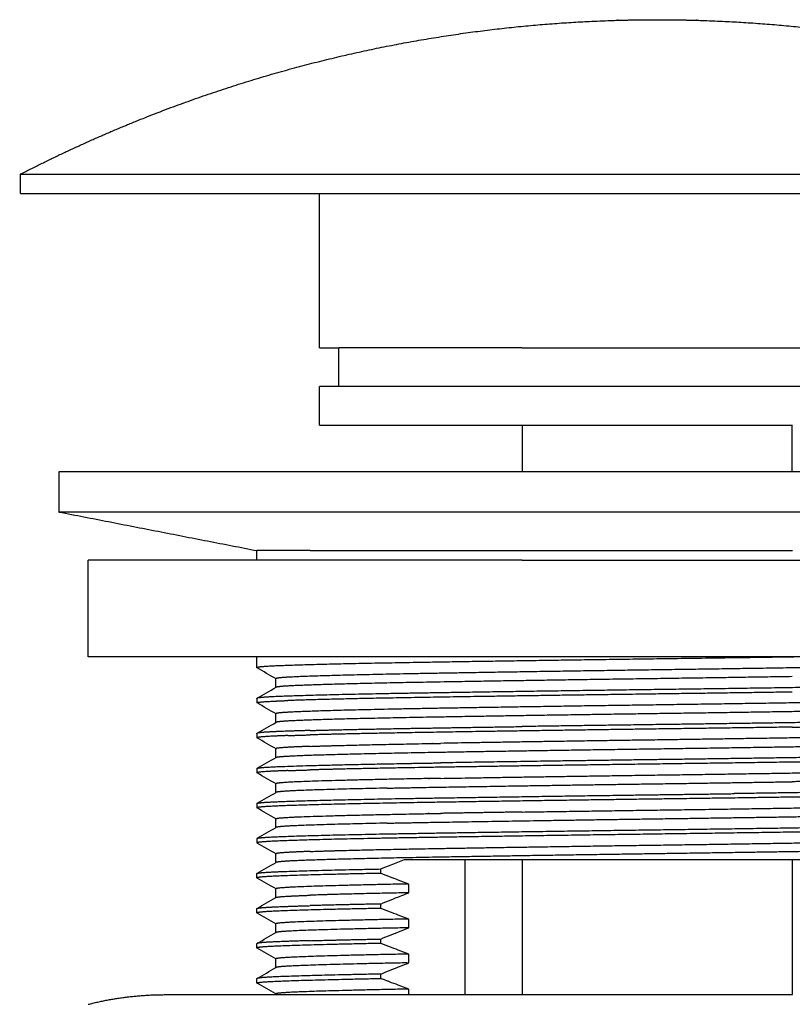
# Model space of a CAD drawing. Units: millimetres. Extents: x -14 to 176, y 61 to 258.
# Drawn here: x 110 to 150, y 114 to 164 of the extents above; entities that cross this region are included whole.
import ezdxf

# ---------------------------------------------------------------- set-up
doc = ezdxf.new("R2010")
doc.units = ezdxf.units.MM
doc.header["$MEASUREMENT"] = 0
doc.layers.add('Make2D', color=7, linetype='Continuous', true_color=0x000000)

msp = doc.modelspace()

# ---------------------------------------------------------------- linework, layer by layer
at = {"layer": 'Make2D', "color": 18, "lineweight": -3, "true_color": 0x000000}
for points, weights, degree, knots in [([(109.874, 156.5), (111.989, 157.59), (114.149, 158.57), (116.348, 159.44), (124.28, 162.581), (132.506, 164.224), (140.738, 164.468), (141.45, 164.489), (142.162, 164.5), (142.874, 164.5)], [0.845044320146, 0.849422425645, 0.854515574929, 0.860323767998, 0.881947512224, 0.913482139221, 0.954927648988, 0.954927648988, 0.954927648988, 0.954927648988], 3, [79.304578, 79.304578, 79.304578, 79.304578, 86.602057, 86.602057, 86.602057, 111.756617, 111.756617, 111.756617, 113.892579, 113.892579, 113.892579, 113.892579]), ([(142.874, 164.5), (143.586, 164.5), (144.298, 164.489), (145.01, 164.468), (153.243, 164.224), (161.468, 162.581), (169.4, 159.44), (171.599, 158.57), (173.759, 157.59), (175.874, 156.5)], [0.954927649055, 0.954927649055, 0.954927649055, 0.954927649055, 0.913482139285, 0.881947512286, 0.860323768058, 0.854515575567, 0.849422426719, 0.845044321513], 3, [-2.135962, -2.135962, -2.135962, -2.135962, 0, 0, 0, 25.154559, 25.154559, 25.154559, 32.452038, 32.452038, 32.452038, 32.452038]), ([(135.874, 147.5), (139.222, 147.5), (142.874, 147.5), (155.251, 147.5), (159.375, 147.5)], [0.884093228189, 0.920429811458, 1, 0.773418182318, 0.8974031706], 2, [5.285651, 5.285651, 5.285651, 5.712389, 5.712389, 6.927555, 6.927555, 6.927555]), ([(159.374, 145.5), (155.249, 145.5), (142.874, 145.5), (130.497, 145.5), (126.374, 145.5)], [0.897372101985, 0.773446576202, 1, 0.773425629734, 0.897395020566], 2, [0.355783, 0.355783, 0.355783, 1.570796, 1.570796, 2.785922, 2.785922, 2.785922]), ([(135.875, 143.5), (139.222, 143.5), (142.874, 143.5), (146.527, 143.5), (149.875, 143.5)], [0.884096038198, 0.920432888079, 1, 0.920423157492, 0.88408715128], 2, [5.2856678, 5.2856678, 5.2856678, 5.712389, 5.712389, 6.1391623, 6.1391623, 6.1391623]), ([(149.874, 141.077), (146.42, 141.077), (142.874, 141.077), (139.329, 141.077), (135.875, 141.077)], [0.923502703102, 0.954765245864, 1, 0.954768189651, 0.923506772168], 2, [1.3282008, 1.3282008, 1.3282008, 1.5707963, 1.5707963, 1.8133761, 1.8133761, 1.8133761]), ([(173.874, 139), (173.874, 139), (142.874, 139), (111.874, 139), (111.874, 139)], [1, 0.707106781187, 1, 0.707106781187, 1], 2, [4.141593, 4.141593, 4.141593, 5.712389, 5.712389, 7.283185, 7.283185, 7.283185]), ([(124.874, 137), (130.854, 137), (142.874, 137), (146.48, 137), (149.875, 137)], [0.868677224435, 0.806491365697, 1, 0.932852347396, 0.896492756519], 2, [0.533003, 0.533003, 0.533003, 1.570796, 1.570796, 1.930911, 1.930911, 1.930911]), ([(135.875, 136.5), (139.324, 136.5), (142.874, 136.5), (155.003, 136.5), (163.624, 136.5)], [0.920426088525, 0.952514392377, 1, 0.854480205072, 0.85355925611], 2, [1.316129, 1.316129, 1.316129, 1.570796, 1.570796, 2.351224, 2.351224, 2.351224]), ([(150.733, 131.5), (146.956, 131.442), (142.874, 131.387), (136.132, 131.297), (130.678, 131.206), (125.223, 131.115), (123.14, 131.025), (122.128, 130.981), (122.124, 130.934)], [0.976875426618, 0.969786519819, 1, 0.951056516295, 1, 0.951056516295, 1, 0.975627173728, 0.975528657968], 2, [2.23014613, 2.23014613, 2.23014613, 2.2322748, 2.2322748, 2.23572307, 2.23572307, 2.23917135, 2.23917135, 2.24088852, 2.24088852, 2.24088852]), ([(163.04, 131.5), (154.531, 131.5), (142.874, 131.5), (130.746, 131.5), (122.125, 131.5)], [0.853782160336, 0.859341529601, 1, 0.854483361195, 0.853559296127], 2, [0.81644, 0.81644, 0.81644, 1.570796, 1.570796, 2.351207, 2.351207, 2.351207]), ([(162.634, 131.266), (162.551, 131.223), (161.675, 131.183), (159.69, 131.093), (154.494, 131.002), (149.297, 130.911), (142.874, 130.821), (136.451, 130.73), (131.255, 130.639), (126.059, 130.548), (124.074, 130.458), (123.197, 130.418), (123.115, 130.376)], [0.975735332048, 0.977779359885, 1, 0.951056516295, 1, 0.951056516295, 1, 0.951056516295, 1, 0.951056516295, 1, 0.977779359887, 0.975735332048], 2, [2.22290432, 2.22290432, 2.22290432, 2.22446985, 2.22446985, 2.22791813, 2.22791813, 2.23136641, 2.23136641, 2.23481468, 2.23481468, 2.23826296, 2.23826296, 2.2398285, 2.2398285, 2.2398285]), ([(122.124, 130.934), (122.124, 130.934), (122.124, 130.934), (122.124, 130.933), (122.125, 130.932)], [0.975528657968, 0.975528258148, 0.975528258148, 0.975528258148, 0.975540930311], 2, [2.24088851588, 2.24088851588, 2.24088851588, 2.2408954849, 2.2408954849, 2.24093471911, 2.24093471911, 2.24093471911]), ([(163.616, 130.245), (163.533, 130.203), (162.609, 130.163), (160.525, 130.072), (155.071, 129.981), (149.616, 129.891), (142.874, 129.8), (136.132, 129.709), (130.678, 129.619), (125.223, 129.528), (123.14, 129.437), (122.215, 129.397), (122.132, 129.355)], [0.975716203328, 0.97767286672, 1, 0.951056516295, 1, 0.951056516295, 1, 0.951056516295, 1, 0.951056516295, 1, 0.97767286672, 0.975716203328], 2, [0.01433482, 0.01433482, 0.01433482, 0.01590787, 0.01590787, 0.01935614, 0.01935614, 0.02280442, 0.02280442, 0.02625269, 0.02625269, 0.02970097, 0.02970097, 0.03127401, 0.03127401, 0.03127401]), ([(149.874, 130.472), (146.492, 130.418), (142.874, 130.367), (136.451, 130.276), (131.255, 130.186), (126.059, 130.095), (124.074, 130.004), (123.197, 129.964), (123.115, 129.922)], [0.976086023529, 0.971833736468, 1, 0.951056516295, 1, 0.951056516295, 1, 0.977779359885, 0.975735332048], 2, [18.09982636, 18.09982636, 18.09982636, 18.10934119, 18.10934119, 18.12587477, 18.12587477, 18.14240835, 18.14240835, 18.14991469, 18.14991469, 18.14991469]), ([(149.874, 129.673), (146.48, 129.622), (142.874, 129.573), (136.132, 129.482), (130.678, 129.392), (125.959, 129.313), (123.717, 129.233)], [0.97574695031, 0.973214867098, 1, 0.951056516295, 1, 0.957376778823, 0.988991795139], 2, [2.264870428, 2.264870428, 2.264870428, 2.266757554, 2.266757554, 2.27020583, 2.27020583, 2.273208816, 2.273208816, 2.273208816]), ([(122.125, 129.344), (122.124, 129.345), (122.124, 129.346), (122.124, 129.35), (122.13, 129.354)], [0.975540930311, 0.975528258058, 0.975528258148, 0.97552825845, 0.975674563678], 2, [14.9977244, 14.9977244, 14.9977244, 15, 15, 15.00773209, 15.00773209, 15.00773209]), ([(122.132, 129.128), (122.124, 129.124), (122.124, 129.12), (122.124, 129.12), (122.124, 129.119)], [0.975716203328, 0.975528258148, 0.975528258148, 0.975528258148, 0.975528347807], 2, [2.2752271468, 2.2752271468, 2.2752271468, 2.2753782435, 2.2753782435, 2.2753815437, 2.2753815437, 2.2753815437]), ([(122.132, 129.128), (122.215, 129.17), (123.14, 129.21), (123.397, 129.222), (123.717, 129.233)], [0.975716203328, 0.97767286672, 1, 0.993679737473, 0.988991795139], 2, [1.031576203, 1.031576203, 1.031576203, 1.033149245, 1.033149245, 1.033594534, 1.033594534, 1.033594534]), ([(162.642, 129.46), (162.642, 129.413), (161.675, 129.369), (159.69, 129.278), (154.494, 129.188), (149.297, 129.097), (142.874, 129.006), (136.451, 128.916), (131.255, 128.825), (126.059, 128.734), (124.074, 128.643), (123.197, 128.603), (123.115, 128.561)], [0.975528258148, 0.975528258148, 1, 0.951056516295, 1, 0.951056516295, 1, 0.951056516295, 1, 0.951056516295, 1, 0.977779359898, 0.97573533205], 2, [2.25722847, 2.25722847, 2.25722847, 2.25895261, 2.25895261, 2.26240089, 2.26240089, 2.26584916, 2.26584916, 2.26929744, 2.26929744, 2.27274572, 2.27274572, 2.27431125, 2.27431125, 2.27431125]), ([(160.874, 128.884), (158.716, 128.808), (154.494, 128.734), (149.297, 128.643), (142.874, 128.553), (136.451, 128.462), (131.255, 128.371), (126.059, 128.281), (124.074, 128.19), (123.197, 128.15), (123.115, 128.108)], [0.985564305746, 0.959856641573, 1, 0.951056516295, 1, 0.951056516295, 1, 0.951056516295, 1, 0.977779359887, 0.975735332048], 2, [18.24458258, 18.24458258, 18.24458258, 18.25814339, 18.25814339, 18.27467697, 18.27467697, 18.29121055, 18.29121055, 18.30774413, 18.30774413, 18.31525047, 18.31525047, 18.31525047]), ([(160.874, 128.289), (158.665, 128.227), (155.071, 128.167), (149.616, 128.076), (142.874, 127.986), (139.269, 127.937), (135.874, 127.886)], [0.978359601718, 0.967204322242, 1, 0.951056516295, 1, 0.973215748055, 0.975746783783], 2, [0.051528305, 0.051528305, 0.051528305, 0.0538389, 0.0538389, 0.057287176, 0.057287176, 0.05917424, 0.05917424, 0.05917424]), ([(122.125, 127.53), (122.124, 127.531), (122.124, 127.532), (122.124, 127.536), (122.13, 127.539)], [0.975540930312, 0.975528258181, 0.975528258148, 0.975528258034, 0.97567456368], 2, [12.99772442, 12.99772442, 12.99772442, 13, 13, 13.00773211, 13.00773211, 13.00773211]), ([(124.874, 127.682), (123.804, 127.652), (123.14, 127.623), (122.215, 127.583), (122.132, 127.54)], [0.978358165345, 0.983850082371, 1, 0.97767286672, 0.975716203328], 2, [0.063045897, 0.063045897, 0.063045897, 0.064183727, 0.064183727, 0.065756769, 0.065756769, 0.065756769]), ([(124.874, 127.682), (127.084, 127.745), (130.678, 127.804), (133.08, 127.844), (135.874, 127.886)], [0.978358165345, 0.967206433924, 1, 0.97784076824, 0.975746783783], 2, [13.1659942, 13.1659942, 13.1659942, 13.3, 13.3, 13.3905503, 13.3905503, 13.3905503]), ([(149.874, 127.858), (146.48, 127.807), (142.874, 127.759), (136.132, 127.668), (130.678, 127.577), (127.084, 127.518), (124.874, 127.455)], [0.975746915592, 0.973215050737, 1, 0.951056516295, 1, 0.967206433924, 0.978358165345], 2, [2.299353199, 2.299353199, 2.299353199, 2.301240312, 2.301240312, 2.304688588, 2.304688588, 2.306999034, 2.306999034, 2.306999034]), ([(162.634, 127.637), (162.551, 127.595), (161.675, 127.555), (159.69, 127.464), (154.494, 127.373), (149.297, 127.283), (142.874, 127.192), (136.714, 127.105), (131.645, 127.017)], [0.97573533205, 0.977779359898, 1, 0.951056516295, 1, 0.951056516295, 1, 0.952967141809, 0.996327920612], 2, [2.29186983, 2.29186983, 2.29186983, 2.29343537, 2.29343537, 2.29688365, 2.29688365, 2.30033192, 2.30033192, 2.30364559, 2.30364559, 2.30364559]), ([(123.717, 127.419), (123.397, 127.407), (123.14, 127.396), (122.215, 127.356), (122.132, 127.314)], [0.988992228251, 0.99368002943, 1, 0.977672866682, 0.975716203321], 2, [2.307691595, 2.307691595, 2.307691595, 2.308136864, 2.308136864, 2.309709905, 2.309709905, 2.309709905]), ([(123.106, 126.285), (123.106, 126.331), (124.074, 126.376), (126.059, 126.466), (131.255, 126.557), (136.451, 126.648), (142.874, 126.738), (149.297, 126.829), (154.494, 126.92), (158.717, 126.994), (160.874, 127.069)], [0.975528258148, 0.975528258148, 1, 0.951056516295, 1, 0.951056516295, 1, 0.951056516295, 1, 0.959854876496, 0.985566566572], 2, [1.10817136, 1.10817136, 1.10817136, 1.1098955, 1.1098955, 1.11334378, 1.11334378, 1.11679205, 1.11679205, 1.12024033, 1.12024033, 1.12306872, 1.12306872, 1.12306872]), ([(124.874, 126.861), (127.032, 126.937), (131.255, 127.011), (131.448, 127.014), (131.645, 127.017)], [0.985562461222, 0.959858081782, 1, 0.998089374486, 0.996327920612], 2, [1.111424, 1.111424, 1.111424, 1.114252168, 1.114252168, 1.11438678, 1.11438678, 1.11438678]), ([(124.874, 126.861), (124.416, 126.845), (124.074, 126.829), (123.197, 126.789), (123.115, 126.747)], [0.985562461222, 0.991198434513, 1, 0.977779359885, 0.975735332048], 2, [2.306608367, 2.306608367, 2.306608367, 2.307228475, 2.307228475, 2.308794013, 2.308794013, 2.308794013]), ([(122.132, 125.726), (122.215, 125.768), (123.14, 125.809), (125.223, 125.899), (130.678, 125.99), (131.152, 125.998), (131.645, 126.006)], [0.975716203325, 0.977672866703, 1, 0.951056516295, 1, 0.995543705401, 0.991898900302], 2, [11.0087636, 11.0087636, 11.0087636, 11.1, 11.1, 11.3, 11.3, 11.31821, 11.31821, 11.31821]), ([(163.616, 126.39), (163.533, 126.348), (162.609, 126.307), (160.525, 126.217), (155.071, 126.126), (149.616, 126.035), (142.874, 125.945), (136.132, 125.854), (130.678, 125.763), (127.084, 125.703), (124.874, 125.641)], [0.975716203328, 0.97767286672, 1, 0.951056516295, 1, 0.951056516295, 1, 0.951056516295, 1, 0.96720721798, 0.97835763212], 2, [2.32725348, 2.32725348, 2.32725348, 2.32882652, 2.32882652, 2.3322748, 2.3322748, 2.33572307, 2.33572307, 2.33917135, 2.33917135, 2.34148174, 2.34148174, 2.34148174]), ([(160.874, 126.475), (158.664, 126.413), (155.071, 126.353), (149.616, 126.262), (142.874, 126.171), (136.775, 126.089), (131.645, 126.006)], [0.978358516846, 0.967205917116, 1, 0.951056516295, 1, 0.955512810894, 0.991898900302], 2, [0.086011176, 0.086011176, 0.086011176, 0.088321658, 0.088321658, 0.091769934, 0.091769934, 0.094904245, 0.094904245, 0.094904245]), ([(123.718, 125.604), (123.397, 125.593), (123.14, 125.582), (122.126, 125.538), (122.124, 125.491)], [0.988989089688, 0.993677913642, 1, 0.975568244394, 0.975528323484], 2, [2.342174205, 2.342174205, 2.342174205, 2.342619623, 2.342619623, 2.344340944, 2.344340944, 2.344340944]), ([(122.124, 125.491), (122.124, 125.491), (122.124, 125.491), (122.124, 125.487), (122.13, 125.484)], [0.975528323484, 0.975528258148, 0.975528258148, 0.975528258148, 0.975674563678], 2, [2.3443409436, 2.3443409436, 2.3443409436, 2.3443437608, 2.3443437608, 2.344477073, 2.344477073, 2.344477073]), ([(131.645, 125.203), (136.715, 125.291), (142.874, 125.378), (149.297, 125.468), (154.494, 125.559), (159.69, 125.65), (161.675, 125.741), (162.551, 125.781), (162.634, 125.823)], [0.996324595685, 0.952968945133, 1, 0.951056516295, 1, 0.951056516295, 1, 0.977779359887, 0.975735332048], 2, [1.07990415, 1.07990415, 1.07990415, 1.08321769, 1.08321769, 1.08666596, 1.08666596, 1.09011424, 1.09011424, 1.09167978, 1.09167978, 1.09167978]), ([(131.645, 125.203), (131.448, 125.2), (131.255, 125.196), (126.059, 125.106), (124.074, 125.015), (123.197, 124.975), (123.115, 124.933)], [0.996324595685, 0.998087571162, 1, 0.951056516295, 1, 0.977779359887, 0.975735332048], 2, [2.338128219, 2.338128219, 2.338128219, 2.338262958, 2.338262958, 2.341711233, 2.341711233, 2.343276772, 2.343276772, 2.343276772]), ([(128.869, 124.697), (129.981, 124.72), (131.255, 124.743), (136.451, 124.833), (142.874, 124.924), (146.491, 124.975), (149.874, 125.029)], [0.981421791086, 0.987537630182, 1, 0.951056516295, 1, 0.971834750662, 0.976085717344], 2, [1.077982992, 1.077982992, 1.077982992, 1.078861019, 1.078861019, 1.082309295, 1.082309295, 1.084293656, 1.084293656, 1.084293656]), ([(128.869, 124.697), (125.534, 124.628), (124.074, 124.561), (123.197, 124.521), (123.115, 124.479)], [0.981421791086, 0.963518886113, 1, 0.977779359898, 0.97573533205], 2, [18.62609202, 18.62609202, 18.62609202, 18.63841569, 18.63841569, 18.64592203, 18.64592203, 18.64592203]), ([(163.616, 124.803), (163.533, 124.76), (162.609, 124.72), (160.525, 124.629), (155.071, 124.539), (151.359, 124.477), (146.857, 124.412)], [0.975716203328, 0.97767286672, 1, 0.951056516295, 1, 0.966168563341, 0.979108055916], 2, [0.1177831, 0.1177831, 0.1177831, 0.119356141, 0.119356141, 0.122804417, 0.122804417, 0.125187985, 0.125187985, 0.125187985]), ([(154.104, 124.296), (148.974, 124.212), (142.874, 124.13), (136.132, 124.04), (130.678, 123.949), (125.223, 123.858), (123.14, 123.767), (122.124, 123.723), (122.124, 123.677), (122.124, 123.677), (122.124, 123.677)], [0.991904762226, 0.955509227695, 1, 0.951056516295, 1, 0.951056516295, 1, 0.975528258148, 0.975528258148, 0.975528258148, 0.97552827329], 2, [2.36707127, 2.36707127, 2.36707127, 2.37020583, 2.37020583, 2.37365411, 2.37365411, 2.37710238, 2.37710238, 2.37882652, 2.37882652, 2.37882788, 2.37882788, 2.37882788]), ([(122.132, 123.912), (122.215, 123.954), (123.14, 123.994), (125.223, 124.085), (130.678, 124.176), (136.132, 124.266), (142.874, 124.357), (144.884, 124.384), (146.857, 124.412)], [0.975716203322, 0.977672866691, 1, 0.951056516295, 1, 0.951056516295, 1, 0.984887952954, 0.979108055916], 2, [9.0087636, 9.0087636, 9.0087636, 9.1, 9.1, 9.3, 9.3, 9.5, 9.5, 9.5617531, 9.5617531, 9.5617531]), ([(135.874, 123.459), (139.257, 123.512), (142.874, 123.563), (149.297, 123.654), (154.494, 123.745), (159.69, 123.836), (161.675, 123.926), (162.562, 123.967), (162.636, 124.009)], [0.976085445563, 0.971835651128, 1, 0.951056516295, 1, 0.951056516295, 1, 0.977514346412, 0.975689445962], 2, [1.04675063, 1.04675063, 1.04675063, 1.04873493, 1.04873493, 1.0521832, 1.0521832, 1.05563148, 1.05563148, 1.05721569, 1.05721569, 1.05721569]), ([(122.125, 123.901), (122.124, 123.903), (122.124, 123.904), (122.124, 123.907), (122.13, 123.911)], [0.975540930311, 0.975528258103, 0.975528258148, 0.975528258299, 0.975674563678], 2, [8.99772441, 8.99772441, 8.99772441, 9, 9, 9.0077321, 9.0077321, 9.0077321]), ([(128.869, 122.883), (129.981, 122.906), (131.255, 122.928), (136.451, 123.019), (142.874, 123.11), (149.297, 123.201), (154.494, 123.291), (158.717, 123.365), (160.875, 123.441)], [0.981420974838, 0.987536798511, 1, 0.951056516295, 1, 0.951056516295, 1, 0.959853101992, 0.985568839728], 2, [1.04350017, 1.04350017, 1.04350017, 1.04437826, 1.04437826, 1.04782654, 1.04782654, 1.05127481, 1.05127481, 1.05410333, 1.05410333, 1.05410333]), ([(122.132, 122.097), (122.215, 122.14), (123.14, 122.18), (125.223, 122.271), (130.678, 122.361), (136.132, 122.452), (142.874, 122.543), (149.616, 122.634), (155.071, 122.724), (160.525, 122.815), (162.609, 122.906), (163.533, 122.946), (163.616, 122.988)], [0.975716203323, 0.977672866693, 1, 0.951056516295, 1, 0.951056516295, 1, 0.951056516295, 1, 0.951056516295, 1, 0.977672866691, 0.975716203322], 2, [7.0087636, 7.0087636, 7.0087636, 7.1, 7.1, 7.3, 7.3, 7.5, 7.5, 7.7, 7.7, 7.9, 7.9, 7.9912364, 7.9912364, 7.9912364]), ([(123.107, 123.108), (123.082, 123.155), (124.074, 123.201), (126.059, 123.291), (131.255, 123.382), (131.448, 123.385), (131.645, 123.389)], [0.975542220573, 0.974943719988, 1, 0.951056516295, 1, 0.998088465457, 0.996326244531], 2, [1.040073054, 1.040073054, 1.040073054, 1.041838375, 1.041838375, 1.045286651, 1.045286651, 1.045421327, 1.045421327, 1.045421327]), ([(163.616, 122.761), (163.533, 122.719), (162.609, 122.679), (160.525, 122.588), (155.071, 122.497), (149.616, 122.407), (142.874, 122.316), (136.132, 122.225), (130.678, 122.135), (125.223, 122.044), (123.14, 121.953), (122.128, 121.909), (122.124, 121.863)], [0.975716203321, 0.977672866682, 1, 0.951056516295, 1, 0.951056516295, 1, 0.951056516295, 1, 0.951056516295, 1, 0.97561286064, 0.975528550631], 2, [2.396219, 2.396219, 2.396219, 2.39779204, 2.39779204, 2.40124031, 2.40124031, 2.40468859, 2.40468859, 2.40813686, 2.40813686, 2.41158514, 2.41158514, 2.41330332, 2.41330332, 2.41330332]), ([(128.869, 122.883), (125.534, 122.814), (124.074, 122.747), (123.197, 122.707), (123.115, 122.665)], [0.981420974838, 0.963519717784, 1, 0.977779359885, 0.975735332048], 2, [18.79142808, 18.79142808, 18.79142808, 18.80375147, 18.80375147, 18.81125781, 18.81125781, 18.81125781]), ([(124.874, 121.418), (127.032, 121.494), (131.255, 121.568), (136.451, 121.658), (142.874, 121.749), (149.297, 121.84), (154.494, 121.931), (159.69, 122.021), (161.675, 122.112), (162.562, 122.153), (162.636, 122.195)], [0.985562424581, 0.959858110393, 1, 0.951056516295, 1, 0.951056516295, 1, 0.951056516295, 1, 0.977514346424, 0.975689445964], 2, [1.00797573, 1.00797573, 1.00797573, 1.01080389, 1.01080389, 1.01425217, 1.01425217, 1.01770044, 1.01770044, 1.02114872, 1.02114872, 1.02273293, 1.02273293, 1.02273293]), ([(122.124, 121.863), (122.124, 121.863), (122.124, 121.862), (122.124, 121.859), (122.13, 121.855)], [0.975528550631, 0.975528258148, 0.975528258148, 0.975528258148, 0.97567456368], 2, [2.4133033174, 2.4133033174, 2.4133033174, 2.413309278, 2.413309278, 2.4134425902, 2.4134425902, 2.4134425902]), ([(154.104, 121.47), (149.034, 121.383), (142.874, 121.296), (136.451, 121.205), (131.255, 121.114), (126.059, 121.023), (124.074, 120.933), (123.197, 120.893), (123.115, 120.851)], [0.996328411297, 0.95296687569, 1, 0.951056516295, 1, 0.951056516295, 1, 0.977779359887, 0.975735332048], 2, [18.92013185, 18.92013185, 18.92013185, 18.93602009, 18.93602009, 18.95255367, 18.95255367, 18.96908725, 18.96908725, 18.97659359, 18.97659359, 18.97659359]), ([(124.874, 121.418), (124.416, 121.402), (124.074, 121.386), (123.197, 121.346), (123.115, 121.304)], [0.985562424581, 0.991198405903, 1, 0.977779359898, 0.97573533205], 2, [2.410056641, 2.410056641, 2.410056641, 2.410676751, 2.410676751, 2.412242289, 2.412242289, 2.412242289]), ([(122.132, 120.283), (122.215, 120.325), (123.14, 120.366), (124.756, 120.436), (128.537, 120.509)], [0.975716203325, 0.977672866703, 1, 0.961611344964, 0.98344271204], 2, [1.5170585, 1.5170585, 1.5170585, 1.6946515, 1.6946515, 2, 2, 2]), ([(128.537, 120.282), (124.756, 120.209), (123.14, 120.139), (122.124, 120.095), (122.124, 120.048)], [0.983442714436, 0.961611342857, 1, 0.975528258155, 0.975528258148], 2, [0.012582798, 0.012582798, 0.012582798, 0.015287442, 0.015287442, 0.01701158, 0.01701158, 0.01701158]), ([(129.999, 119.731), (125.788, 119.65), (124.074, 119.572), (123.106, 119.528), (123.106, 119.481)], [0.988906935476, 0.957434072952, 1, 0.975528258148, 0.975528258148], 2, [-0.754723088, -0.754723088, -0.754723088, -0.751724138, -0.751724138, -0.75, -0.75, -0.75]), ([(123.106, 119.028), (123.106, 119.074), (124.074, 119.118), (124.416, 119.134), (124.874, 119.15)], [0.975528258148, 0.975528258148, 1, 0.991199709263, 0.985564093829], 2, [0.75, 0.75, 0.75, 0.751724138, 0.751724138, 0.752344156, 0.752344156, 0.752344156]), ([(128.537, 118.468), (124.756, 118.395), (123.14, 118.325), (122.125, 118.28), (122.124, 118.234)], [0.983442714436, 0.961611342857, 1, 0.975550886889, 0.975528279072], 2, [0.012582798, 0.012582798, 0.012582798, 0.015287442, 0.015287442, 0.017009985, 0.017009985, 0.017009985]), ([(122.132, 118.469), (122.215, 118.511), (123.14, 118.551), (123.804, 118.58), (124.874, 118.611)], [0.975716203322, 0.977672866691, 1, 0.983850082371, 0.978358165345], 2, [0.006142634, 0.006142634, 0.006142634, 0.007715676, 0.007715676, 0.008853506, 0.008853506, 0.008853506]), ([(129.999, 117.916), (125.788, 117.836), (124.074, 117.758), (123.106, 117.713), (123.106, 117.667)], [0.988906935476, 0.957434072952, 1, 0.975528258148, 0.975528258148], 2, [-0.720240329, -0.720240329, -0.720240329, -0.717241379, -0.717241379, -0.715517241, -0.715517241, -0.715517241]), ([(129.999, 117.463), (125.788, 117.382), (124.074, 117.304), (123.197, 117.264), (123.115, 117.222)], [0.988906935476, 0.957434072952, 1, 0.977779359885, 0.975735332048], 2, [0.011994185, 0.011994185, 0.011994185, 0.014993135, 0.014993135, 0.016558674, 0.016558674, 0.016558674]), ([(124.874, 116.796), (123.804, 116.766), (123.14, 116.737), (122.215, 116.697), (122.132, 116.655)], [0.978357335266, 0.983848861787, 1, 0.977672866693, 0.975716203323], 2, [2.010424291, 2.010424291, 2.010424291, 2.011562207, 2.011562207, 2.013135248, 2.013135248, 2.013135248]), ([(128.537, 116.654), (124.756, 116.581), (123.14, 116.51), (122.124, 116.466), (122.124, 116.42)], [0.983442714436, 0.961611342857, 1, 0.975528258155, 0.975528258148], 2, [0.012582798, 0.012582798, 0.012582798, 0.015287442, 0.015287442, 0.01701158, 0.01701158, 0.01701158]), ([(129.999, 116.102), (125.788, 116.022), (124.074, 115.943), (123.197, 115.903), (123.115, 115.861)], [0.988906935476, 0.957434072952, 1, 0.977779359898, 0.97573533205], 2, [-0.685757571, -0.685757571, -0.685757571, -0.682758621, -0.682758621, -0.681193082, -0.681193082, -0.681193082]), ([(129.889, 115.646), (125.764, 115.567), (124.074, 115.49), (123.197, 115.45), (123.115, 115.408)], [0.988067753178, 0.958010744473, 1, 0.977779359887, 0.975735332048], 2, [0.012034814, 0.012034814, 0.012034814, 0.014993135, 0.014993135, 0.016558674, 0.016558674, 0.016558674]), ([(128.537, 115.066), (124.756, 114.993), (123.14, 114.923), (122.215, 114.883), (122.132, 114.84)], [0.983442714436, 0.961611342857, 1, 0.977672866703, 0.975716203325], 2, [2.008857563, 2.008857563, 2.008857563, 2.011562207, 2.011562207, 2.013135248, 2.013135248, 2.013135248]), ([(122.132, 114.614), (122.215, 114.656), (123.14, 114.696), (124.756, 114.766), (128.537, 114.839)], [0.975716203325, 0.977672866703, 1, 0.961611342857, 0.983442714436], 2, [1.004579878, 1.004579878, 1.004579878, 1.006152919, 1.006152919, 1.008857563, 1.008857563, 1.008857563]), ([(129.999, 114.288), (125.788, 114.207), (124.074, 114.129), (123.106, 114.085), (123.106, 114.038)], [0.988906935476, 0.957434072952, 1, 0.975528258148, 0.975528258148], 2, [-0.651274812, -0.651274812, -0.651274812, -0.648275862, -0.648275862, -0.646551724, -0.646551724, -0.646551724])]:
    msp.add_rational_spline(points, weights, degree=degree, knots=knots, dxfattribs=at)
for points, weights, degree in [([(109.874, 156.5), (109.874, 156.5), (142.874, 156.5)], [1, 0.707106781187, 1], 2), ([(142.874, 156.5), (165.99, 156.5), (173.888, 156.5)], [1, 0.775102563476, 0.895579165809], 2), ([(109.874, 155.5), (109.874, 155.5), (125.374, 155.5)], [0.999999999915, 0.813351813712, 0.864589267645], 2), ([(109.874, 155.5), (109.874, 155.5), (125.374, 155.5)], [1, 0.813350618857, 0.864589923715], 2), ([(109.874, 155.5), (109.875, 155.501), (109.876, 155.501), (109.878, 155.502)], [0.844204906303, 0.844207182386, 0.844209458671, 0.844211735158], 3), ([(125.374, 155.5), (133.404, 155.5), (142.874, 155.5)], [0.864589267645, 0.893754967414, 1], 2), ([(142.874, 155.5), (152.345, 155.5), (160.375, 155.5)], [1, 0.893752033078, 0.864587656693], 2), ([(125.374, 147.5), (125.374, 147.5), (126.374, 147.5)], [1, 0.933692347983, 0.897407273708], 2), ([(135.874, 147.5), (128.906, 147.5), (126.374, 147.5)], [0.884093228189, 0.816957072906, 0.897407273708], 2), ([(126.374, 145.5), (125.374, 145.5), (125.374, 145.5)], [0.897395020566, 0.933681151453, 1], 2), ([(125.374, 143.5), (125.374, 143.5), (135.875, 143.5)], [1, 0.786673893107, 0.884096038198], 2), ([(135.875, 141.077), (111.874, 141.077), (111.874, 141.077)], [0.923506772168, 0.752338591536, 1], 2), ([(173.874, 141.077), (173.874, 141.077), (149.874, 141.077)], [1, 0.752341535323, 0.923502703102], 2), ([(124.874, 137), (122.124, 137), (122.124, 137)], [0.868677224435, 0.900615415489, 1], 2), ([(122.125, 136.5), (113.374, 136.5), (113.374, 136.5)], [0.853559300408, 0.852623082913, 1], 2), ([(135.875, 136.5), (127.934, 136.5), (122.125, 136.5)], [0.920426088525, 0.854182044137, 0.853559300408], 2), ([(122.125, 131.5), (113.374, 131.5), (113.374, 131.5)], [0.853559296127, 0.852623419992, 1], 2), ([(122.131, 130.927), (122.126, 130.929), (122.125, 130.932)], [0.975676807609, 0.975571645278, 0.975540930311], 2), ([(123.106, 130.367), (123.106, 130.371), (123.115, 130.376)], [0.975528258148, 0.975528258148, 0.975735332048], 2), ([(123.106, 130.367), (123.106, 130.366), (123.107, 130.365)], [0.975528258148, 0.975528258148, 0.975542220572], 2), ([(123.106, 129.913), (123.106, 129.918), (123.115, 129.922)], [0.975528258148, 0.975528258148, 0.975735332048], 2), ([(122.124, 129.119), (122.124, 129.118), (122.125, 129.118)], [0.975528347807, 0.975529324063, 0.975540930311], 2), ([(122.13, 129.112), (122.126, 129.115), (122.125, 129.118)], [0.97567456368, 0.975571316337, 0.975540930311], 2), ([(122.132, 129.355), (122.131, 129.354), (122.13, 129.354)], [0.975716203328, 0.975694081607, 0.975674563681], 2), ([(123.106, 128.553), (123.106, 128.557), (123.115, 128.561)], [0.975528258148, 0.975528258148, 0.97573533205], 2), ([(123.106, 128.553), (123.106, 128.552), (123.107, 128.55)], [0.975528258148, 0.975528258148, 0.975542220573], 2), ([(123.106, 128.099), (123.106, 128.103), (123.115, 128.108)], [0.975528258148, 0.975528258148, 0.975735332048], 2), ([(122.132, 127.54), (122.131, 127.54), (122.13, 127.539)], [0.975716203328, 0.975694081607, 0.97567456368], 2), ([(149.874, 127.858), (152.108, 127.892), (154.104, 127.924)], [0.975746915592, 0.977420490297, 0.991903381002], 2), ([(122.124, 127.305), (122.124, 127.309), (122.132, 127.314)], [0.975528258148, 0.975528258148, 0.975716203321], 2), ([(122.124, 127.305), (122.124, 127.302), (122.13, 127.298)], [0.97552851374, 0.975534373264, 0.97567456368], 2), ([(123.717, 127.419), (124.222, 127.437), (124.874, 127.455)], [0.988992228251, 0.981700922556, 0.978358165345], 2), ([(123.106, 126.738), (123.106, 126.742), (123.115, 126.747)], [0.975528845898, 0.975517226024, 0.975735332048], 2), ([(122.124, 125.718), (122.124, 125.721), (122.13, 125.725)], [0.975528273926, 0.975529777508, 0.97567456368], 2), ([(122.132, 125.726), (122.131, 125.726), (122.13, 125.725)], [0.975716203321, 0.975694081605, 0.975674563682], 2), ([(123.718, 125.604), (124.222, 125.623), (124.874, 125.641)], [0.988989089688, 0.981699621563, 0.97835763212], 2), ([(154.104, 125.099), (152.124, 125.065), (149.874, 125.029)], [0.996328313097, 0.978933428028, 0.976085717344], 2), ([(123.107, 124.922), (123.104, 124.927), (123.115, 124.933)], [0.975542220572, 0.975474487767, 0.975735332048], 2), ([(123.106, 124.471), (123.106, 124.475), (123.115, 124.479)], [0.975528258148, 0.975528258148, 0.97573533205], 2), ([(122.124, 123.677), (122.124, 123.673), (122.13, 123.67)], [0.97552827329, 0.975529746598, 0.975674563678], 2), ([(122.132, 123.912), (122.131, 123.911), (122.13, 123.911)], [0.97571620332, 0.975694081602, 0.975674563677], 2), ([(135.874, 123.459), (133.625, 123.423), (131.645, 123.389)], [0.976085445563, 0.978932428573, 0.996326244531], 2), ([(123.106, 122.656), (123.106, 122.661), (123.115, 122.665)], [0.975528258148, 0.975528258148, 0.975735332048], 2), ([(122.124, 122.09), (122.124, 122.093), (122.13, 122.096)], [0.975528544268, 0.975534728155, 0.975674563678], 2), ([(122.132, 122.097), (122.131, 122.097), (122.13, 122.096)], [0.975716203328, 0.975694081607, 0.975674563681], 2), ([(123.107, 121.293), (123.104, 121.299), (123.115, 121.304)], [0.975542220573, 0.975474487767, 0.97573533205], 2), ([(123.106, 120.842), (123.106, 120.846), (123.115, 120.851)], [0.975528258148, 0.975528258148, 0.975735332048], 2), ([(122.132, 120.283), (122.124, 120.279), (122.124, 120.275)], [0.975716203325, 0.975528258148, 0.975528258148], 2), ([(122.131, 120.041), (122.124, 120.045), (122.124, 120.048)], [0.975677248063, 0.975528258147, 0.975528258148], 2), ([(129.999, 119.277), (126.681, 119.214), (124.874, 119.15)], [0.988906935476, 0.963940928546, 0.985564093829], 2), ([(122.125, 118.459), (122.122, 118.463), (122.13, 118.468)], [0.975540930311, 0.975485199958, 0.975674563678], 2), ([(122.132, 118.469), (122.131, 118.468), (122.13, 118.468)], [0.975716203322, 0.975694081604, 0.975674563678], 2), ([(128.537, 118.695), (126.367, 118.653), (124.874, 118.611)], [0.983442714436, 0.970795692584, 0.978358165345], 2), ([(122.124, 118.234), (122.124, 118.233), (122.125, 118.232)], [0.975528279072, 0.975527743211, 0.975540930311], 2), ([(122.13, 118.227), (122.126, 118.229), (122.125, 118.232)], [0.975674563678, 0.975571316337, 0.975540930311], 2), ([(123.107, 117.665), (123.106, 117.666), (123.106, 117.667)], [0.975542220572, 0.975526430049, 0.9755284975], 2), ([(123.106, 117.213), (123.106, 117.218), (123.115, 117.222)], [0.975528258148, 0.975528258148, 0.975735332048], 2), ([(124.874, 116.796), (126.367, 116.839), (128.537, 116.88)], [0.978357335266, 0.970796386721, 0.983442714436], 2), ([(122.125, 116.644), (122.122, 116.649), (122.13, 116.654)], [0.975540930311, 0.975485199958, 0.975674563678], 2), ([(122.13, 116.412), (122.124, 116.416), (122.124, 116.42)], [0.97567456368, 0.975528258147, 0.975528258148], 2), ([(122.132, 116.655), (122.131, 116.654), (122.13, 116.654)], [0.975716203323, 0.975694081604, 0.975674563678], 2), ([(123.106, 115.852), (123.106, 115.857), (123.115, 115.861)], [0.975528370196, 0.975523441272, 0.97573533205], 2), ([(123.106, 115.399), (123.106, 115.403), (123.115, 115.408)], [0.975528258148, 0.975528258148, 0.975735332048], 2), ([(129.889, 115.646), (129.944, 115.647), (129.999, 115.648)], [0.988067753178, 0.988480549754, 0.988906935476], 2), ([(122.124, 114.832), (122.124, 114.836), (122.13, 114.839)], [0.975528523979, 0.975534494545, 0.97567456368], 2), ([(122.132, 114.84), (122.131, 114.84), (122.13, 114.839)], [0.975716203325, 0.975694081606, 0.97567456368], 2), ([(122.132, 114.614), (122.125, 114.61), (122.124, 114.606)], [0.975716203325, 0.975537230873, 0.975528686516], 2), ([(122.124, 114.606), (122.124, 114.602), (122.13, 114.598)], [0.975528686516, 0.97552034154, 0.97567456368], 2), ([(113.374, 113.5), (115.343, 114), (117.374, 114)], [1, 0.992277876714, 1], 2), ([(123.107, 114.036), (123.106, 114.037), (123.106, 114.039)], [0.975542220572, 0.975525833401, 0.975528679234], 2), ([(123.277, 114), (123.276, 114), (123.276, 114)], [0.979750567173, 0.979746702004, 0.979742840373], 2)]:
    msp.add_rational_spline(points, weights, degree=degree, dxfattribs=at)
for points, degree in [([(109.874, 155.5), (109.874, 156), (109.874, 156.5)], 2), ([(125.374, 147.5), (125.374, 151.5), (125.374, 155.5)], 2), ([(126.374, 145.5), (126.374, 146.5), (126.374, 147.5)], 2), ([(125.374, 143.5), (125.374, 144.5), (125.374, 145.5)], 2), ([(135.874, 143.5), (135.874, 142.289), (135.874, 141.077)], 2), ([(149.874, 141.077), (149.874, 142.289), (149.874, 143.501)], 2), ([(111.874, 139), (111.874, 140.039), (111.874, 141.077)], 2), ([(111.874, 139), (116.999, 138), (122.124, 137)], 2), ([(122.124, 136.5), (122.124, 136.75), (122.124, 137)], 2), ([(113.374, 131.5), (113.374, 134), (113.374, 136.5)], 2), ([(122.124, 130.934), (122.124, 131.217), (122.124, 131.5)], 2), ([(125.991, 131.5), (125.991, 131.5), (125.991, 131.5)], 2), ([(123.113, 130.359), (122.785, 130.549), (122.458, 130.738), (122.13, 130.927)], 3), ([(123.106, 129.913), (123.106, 130.14), (123.106, 130.367)], 2), ([(122.132, 129.355), (122.459, 129.543), (122.786, 129.732), (123.113, 129.921)], 3), ([(122.124, 129.346), (122.124, 129.233), (122.124, 129.12)], 2), ([(123.113, 128.545), (122.785, 128.734), (122.458, 128.923), (122.13, 129.112)], 3), ([(123.106, 128.099), (123.106, 128.326), (123.106, 128.553)], 2), ([(122.132, 127.54), (122.459, 127.729), (122.786, 127.918), (123.113, 128.107)], 3), ([(122.124, 127.532), (122.124, 127.419), (122.124, 127.305)], 2), ([(123.113, 126.731), (122.785, 126.92), (122.458, 127.109), (122.13, 127.298)], 3), ([(123.106, 126.285), (123.106, 126.512), (123.106, 126.738)], 2), ([(122.132, 125.726), (122.459, 125.915), (122.786, 126.104), (123.113, 126.292)], 3), ([(122.124, 125.718), (122.124, 125.604), (122.124, 125.491)], 2), ([(123.113, 124.917), (122.785, 125.106), (122.458, 125.295), (122.13, 125.484)], 3), ([(122.132, 123.912), (122.459, 124.101), (122.786, 124.289), (123.113, 124.478)], 3), ([(123.106, 124.471), (123.106, 124.697), (123.106, 124.924)], 2), ([(122.124, 123.904), (122.124, 123.79), (122.124, 123.677)], 2), ([(123.106, 123.106), (122.781, 123.294), (122.456, 123.482), (122.13, 123.67)], 3), ([(123.106, 122.656), (123.106, 122.883), (123.106, 123.11)], 2), ([(122.132, 122.097), (122.459, 122.286), (122.786, 122.475), (123.113, 122.664)], 3), ([(122.124, 122.089), (122.124, 121.976), (122.124, 121.862)], 2), ([(123.113, 121.288), (122.785, 121.477), (122.458, 121.666), (122.13, 121.855)], 3), ([(123.106, 120.842), (123.106, 121.069), (123.106, 121.296)], 2), ([(129.764, 121), (130.743, 121), (131.802, 121), (132.925, 121)], 3), ([(132.924, 114), (132.924, 117.5), (132.924, 121)], 2), ([(132.925, 121), (133.867, 121), (134.854, 121), (135.875, 121)], 3), ([(135.874, 121), (135.874, 117.5), (135.874, 114)], 2), ([(149.874, 121), (149.874, 117.5), (149.874, 114)], 2), ([(122.132, 120.283), (122.459, 120.472), (122.786, 120.661), (123.113, 120.85)], 3), ([(128.537, 120.282), (128.537, 120.395), (128.537, 120.509)], 2), ([(122.124, 120.048), (122.124, 120.162), (122.124, 120.275)], 2), ([(123.113, 119.474), (122.785, 119.663), (122.458, 119.852), (122.13, 120.041)], 3), ([(123.106, 119.028), (123.106, 119.254), (123.106, 119.481)], 2), ([(129.999, 119.277), (129.999, 119.504), (129.999, 119.731)], 2), ([(122.132, 118.469), (122.457, 118.656), (122.782, 118.844), (123.106, 119.031)], 3), ([(123.106, 119.031), (123.108, 119.033), (123.111, 119.034), (123.113, 119.035)], 3), ([(129.941, 119.255), (129.96, 119.262), (129.98, 119.269), (129.999, 119.277)], 3), ([(129.941, 119.254), (129.941, 119.254), (129.941, 119.254), (129.942, 119.254)], 3), ([(122.124, 118.234), (122.124, 118.347), (122.124, 118.461)], 2), ([(128.537, 118.468), (128.537, 118.581), (128.537, 118.695)], 2), ([(123.106, 117.663), (122.781, 117.851), (122.456, 118.039), (122.13, 118.227)], 3), ([(129.999, 117.463), (129.999, 117.689), (129.999, 117.916)], 2), ([(123.106, 117.213), (123.106, 117.44), (123.106, 117.667)], 2), ([(122.132, 116.655), (122.457, 116.842), (122.782, 117.03), (123.106, 117.217)], 3), ([(123.106, 117.217), (123.109, 117.219), (123.111, 117.22), (123.113, 117.221)], 3), ([(128.537, 116.654), (128.537, 116.767), (128.537, 116.88)], 2), ([(122.124, 116.42), (122.124, 116.533), (122.124, 116.646)], 2), ([(123.106, 115.849), (122.781, 116.037), (122.456, 116.225), (122.13, 116.412)], 3), ([(123.106, 115.399), (123.106, 115.626), (123.106, 115.853)], 2), ([(122.132, 114.84), (122.457, 115.028), (122.782, 115.215), (123.106, 115.403)], 3), ([(123.106, 115.403), (123.108, 115.404), (123.111, 115.405), (123.113, 115.407)], 3), ([(122.124, 114.605), (122.124, 114.719), (122.124, 114.832)], 2), ([(123.106, 114.035), (122.781, 114.222), (122.456, 114.41), (122.13, 114.598)], 3), ([(129.999, 114), (129.999, 114.096), (129.999, 114.192), (129.999, 114.288)], 3), ([(123.106, 114), (123.106, 114.019), (123.106, 114.038)], 2), ([(132.924, 114), (133.907, 114), (134.891, 114), (135.874, 114)], 3), ([(148.472, 114), (148.939, 114), (149.407, 114), (149.875, 114)], 3)]:
    msp.add_open_spline(points, degree=degree, dxfattribs=at)
for points, knots in [([(128.537, 120.509), (128.718, 120.583), (128.9, 120.657), (129.083, 120.73), (129.309, 120.821), (129.537, 120.911), (129.764, 121), (129.764, 121), (129.764, 121), (129.764, 121)], [-0.001322194, -0.001322194, -0.001322194, -0.001322194, -0.000733208, -0.000733208, -0.000733208, 0, 0, 0, 0.000013792, 0.000013792, 0.000013792, 0.000013792]), ([(135.874, 121), (135.95, 121), (136.025, 121), (137.264, 121), (138.486, 121), (140.934, 121), (142.172, 121), (144.674, 121), (145.932, 121), (148.074, 121), (148.981, 121), (149.874, 121)], [3.413218, 3.413218, 3.413218, 3.413218, 3.4213711, 3.4213711, 3.5463711, 3.5463711, 3.6713711, 3.6713711, 3.7963711, 3.7963711, 3.8905929, 3.8905929, 3.8905929, 3.8905929]), ([(149.874, 121), (150.165, 121), (150.456, 121), (151.459, 121), (152.152, 121), (152.824, 121)], [3.8905929, 3.8905929, 3.8905929, 3.8905929, 3.9213711, 3.9213711, 3.9975533, 3.9975533, 3.9975533, 3.9975533]), ([(129.999, 119.731), (129.814, 119.798), (129.63, 119.866), (129.446, 119.935), (129.294, 119.992), (129.143, 120.049), (128.991, 120.107), (128.839, 120.165), (128.688, 120.223), (128.537, 120.282)], [0.011020042, 0.011020042, 0.011020042, 0.011020042, 0.01160903, 0.01160903, 0.01160903, 0.012095904, 0.012095904, 0.012095904, 0.012582798, 0.012582798, 0.012582798, 0.012582798]), ([(128.537, 118.695), (128.718, 118.769), (128.9, 118.843), (129.083, 118.916), (129.235, 118.977), (129.387, 119.038), (129.54, 119.098), (129.674, 119.15), (129.807, 119.203), (129.941, 119.255)], [0.010420319, 0.010420319, 0.010420319, 0.010420319, 0.011009305, 0.011009305, 0.011009305, 0.011501736, 0.011501736, 0.011501736, 0.011932237, 0.011932237, 0.011932237, 0.011932237]), ([(129.999, 117.916), (129.814, 117.984), (129.63, 118.052), (129.446, 118.121), (129.294, 118.177), (129.143, 118.235), (128.991, 118.293), (128.839, 118.351), (128.688, 118.409), (128.537, 118.468)], [0.011020042, 0.011020042, 0.011020042, 0.011020042, 0.01160903, 0.01160903, 0.01160903, 0.012095904, 0.012095904, 0.012095904, 0.012582798, 0.012582798, 0.012582798, 0.012582798]), ([(128.537, 116.88), (128.718, 116.955), (128.9, 117.028), (129.083, 117.101), (129.235, 117.163), (129.387, 117.223), (129.54, 117.283), (129.693, 117.344), (129.846, 117.403), (129.999, 117.463)], [0.010420319, 0.010420319, 0.010420319, 0.010420319, 0.011009305, 0.011009305, 0.011009305, 0.011501736, 0.011501736, 0.011501736, 0.011994185, 0.011994185, 0.011994185, 0.011994185]), ([(129.999, 116.102), (129.814, 116.169), (129.63, 116.237), (129.446, 116.306), (129.294, 116.363), (129.143, 116.421), (128.991, 116.478), (128.839, 116.536), (128.688, 116.595), (128.537, 116.654)], [0.011020042, 0.011020042, 0.011020042, 0.011020042, 0.01160903, 0.01160903, 0.01160903, 0.012095904, 0.012095904, 0.012095904, 0.012582798, 0.012582798, 0.012582798, 0.012582798]), ([(128.849, 114.719), (128.744, 114.759), (128.641, 114.799), (128.537, 114.839), (128.537, 114.915), (128.537, 114.99), (128.537, 115.066), (128.718, 115.14), (128.9, 115.214), (129.083, 115.287), (129.235, 115.348), (129.387, 115.409), (129.54, 115.469), (129.693, 115.529), (129.846, 115.589), (129.999, 115.648), (129.999, 115.8), (129.999, 115.951), (129.999, 116.102)], [-7.011066, -7.011066, -7.011066, -7.011066, -7.010732, -7.010732, -7.010732, -6.010732, -6.010732, -6.010732, -6.010143, -6.010143, -6.010143, -6.009651, -6.009651, -6.009651, -6.009158, -6.009158, -6.009158, -5.009158, -5.009158, -5.009158, -5.009158]), ([(129.999, 114.288), (129.814, 114.355), (129.63, 114.423), (129.446, 114.492), (129.294, 114.549), (129.143, 114.606), (128.991, 114.664), (128.944, 114.682), (128.896, 114.701), (128.849, 114.719)], [0.011020042, 0.011020042, 0.011020042, 0.011020042, 0.01160903, 0.01160903, 0.01160903, 0.012095904, 0.012095904, 0.012095904, 0.012248555, 0.012248555, 0.012248555, 0.012248555]), ([(117.374, 114), (117.433, 114), (117.491, 114), (117.55, 114), (117.753, 114), (117.956, 114), (118.159, 114), (118.551, 114), (118.943, 114), (119.336, 114), (119.965, 114), (120.594, 114), (121.223, 114), (121.851, 114), (122.479, 114), (123.106, 114)], [0, 0, 0, 0, 1, 1, 1, 2, 2, 2, 3, 3, 3, 4, 4, 4, 4.691527, 4.691527, 4.691527, 4.691527]), ([(123.106, 114), (123.386, 114), (123.666, 114), (123.946, 114), (125.156, 114), (126.365, 114), (127.574, 114), (129.074, 114), (130.574, 114), (132.074, 114), (132.357, 114), (132.641, 114), (132.924, 114)], [4.691527, 4.691527, 4.691527, 4.691527, 5, 5, 5, 6, 6, 6, 7, 7, 7, 7.215923, 7.215923, 7.215923, 7.215923]), ([(135.874, 114), (135.919, 114), (135.965, 114), (136.01, 114), (136.432, 114), (136.854, 114), (137.277, 114), (139.142, 114), (141.008, 114), (142.874, 114), (144.74, 114), (146.606, 114), (148.472, 114)], [7.965465, 7.965465, 7.965465, 7.965465, 8, 8, 8, 9, 9, 9, 10, 10, 10, 11, 11, 11, 11])]:
    msp.add_open_spline(points, degree=3, knots=knots, dxfattribs=at)

doc.saveas('drawing.dxf')
